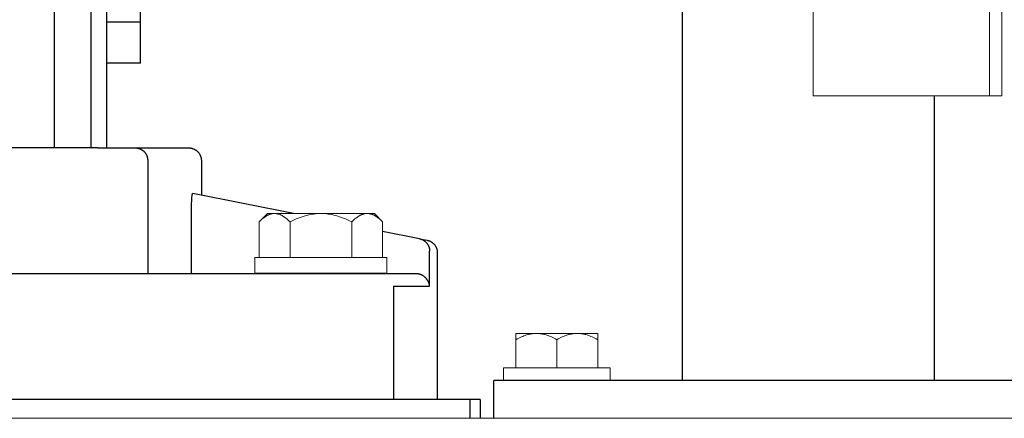
# Model space of a CAD drawing. Units: millimetres. Extents: x -1237 to 1777, y 2860 to 6605.
# Drawn here: x 232 to 388, y 4468 to 4532 of the extents above; entities that cross this region are included whole.
import ezdxf

# ---------------------------------------------------------------- set-up
doc = ezdxf.new("R2010")
doc.units = ezdxf.units.MM
for name, color, linetype, lineweight, true_color in [('Make2D$Visible$Curves$0', 254, 'Continuous', 0, 0xbebebe), ('Make2D$Visible$Curves$3DCPCOLOR253', 7, 'Continuous', 0, 0xadadad), ('Make2D$Visible$Curves$3DCPCOLOR254', 7, 'Continuous', 0, 0xd6d6d6)]:
    doc.layers.add(name, color=color, linetype=linetype, lineweight=lineweight, true_color=true_color)
doc.layers.add('Make2D$Visible$Curves$1', color=7, linetype='Continuous', true_color=0x000000)
doc.layers.add('Make2D$Visible$Curves$3', color=7, linetype='Continuous', true_color=0x000000)

msp = doc.modelspace()

# ---------------------------------------------------------------- linework, layer by layer
at = {"layer": 'Make2D$Visible$Curves$0', "color": 7, "true_color": 0xffffff}
for points in [[(385.75, 4551.2), (385.75, 4519.7)], [(387.75, 4519.7), (387.75, 4551.2)], [(387.75, 4519.7), (385.75, 4519.7)]]:
    msp.add_lwpolyline(points, dxfattribs=at)
at = {"layer": 'Make2D$Visible$Curves$0', "color": 0}
for points in [[(269, 4493.97), (279.5, 4493.97)], [(269, 4491.47), (269, 4493.97)], [(279.5, 4493.97), (290, 4493.97)], [(290, 4493.97), (290, 4491.47)], [(279.5, 4491.47), (269, 4491.47)], [(290, 4491.47), (279.5, 4491.47)], [(308.5, 4476.4), (325.5, 4476.4)], [(308.5, 4476.4), (308.5, 4474.4)], [(325.5, 4474.4), (325.5, 4476.4)]]:
    msp.add_lwpolyline(points, dxfattribs=at)
at = {"layer": 'Make2D$Visible$Curves$0', "color": 0, "linetype": 'ByBlock', "lineweight": -2}
for points in [[(276.47, 4471.4), (85.86, 4471.4)], [(303.24, 4471.4), (276.47, 4471.4)], [(304.79, 4471.4), (303.24, 4471.4)], [(303.24, 4468.4), (303.24, 4471.4)], [(304.79, 4471.4), (304.79, 4468.4)]]:
    msp.add_lwpolyline(points, dxfattribs=at)
at = {"layer": 'Make2D$Visible$Curves$1', "color": 251, "true_color": 0x545454}
for points in [[(244.1, 4511.4), (196.68, 4511.4)], [(244.1, 4511.4), (250.03, 4511.4)], [(250.03, 4511.4), (250.07, 4511.4), (250.12, 4511.39), (250.16, 4511.39), (250.2, 4511.39), (250.25, 4511.38), (250.29, 4511.38), (250.34, 4511.37), (250.38, 4511.36), (250.43, 4511.35), (250.47, 4511.34), (250.52, 4511.33), (250.57, 4511.32), (250.61, 4511.3), (250.66, 4511.29), (250.7, 4511.27), (250.75, 4511.26), (250.79, 4511.24), (250.84, 4511.22), (250.88, 4511.2), (250.92, 4511.17), (250.97, 4511.15), (251.01, 4511.12), (251.05, 4511.1), (251.09, 4511.07), (251.14, 4511.04), (251.18, 4511.01), (251.22, 4510.98), (251.26, 4510.95), (251.29, 4510.92), (251.33, 4510.88), (251.37, 4510.85), (251.41, 4510.81), (251.44, 4510.77), (251.47, 4510.74), (251.51, 4510.7), (251.54, 4510.66), (251.57, 4510.62), (251.6, 4510.57), (251.63, 4510.53), (251.66, 4510.49), (251.68, 4510.45), (251.71, 4510.4), (251.73, 4510.36), (251.76, 4510.31), (251.78, 4510.27), (251.8, 4510.22), (251.82, 4510.18), (251.84, 4510.13), (251.86, 4510.09), (251.87, 4510.04), (251.89, 4509.99), (251.9, 4509.95), (251.91, 4509.9), (251.92, 4509.85), (251.93, 4509.81), (251.94, 4509.76), (251.95, 4509.71), (251.96, 4509.67), (251.96, 4509.62), (251.97, 4509.58), (251.97, 4509.53), (251.97, 4509.49), (251.97, 4509.44), (251.98, 4509.4)], [(250.03, 4511.4), (258.5, 4511.4)], [(258.5, 4511.4), (258.57, 4511.39), (258.64, 4511.39), (258.7, 4511.39), (258.77, 4511.38), (258.84, 4511.37), (258.91, 4511.35), (258.97, 4511.34), (259.04, 4511.32), (259.11, 4511.3), (259.17, 4511.28), (259.23, 4511.26), (259.3, 4511.23), (259.36, 4511.2), (259.42, 4511.17), (259.48, 4511.14), (259.54, 4511.1), (259.6, 4511.07), (259.65, 4511.03), (259.71, 4510.99), (259.76, 4510.95), (259.81, 4510.9), (259.87, 4510.86), (259.91, 4510.81), (259.96, 4510.76), (260.01, 4510.71), (260.05, 4510.66), (260.09, 4510.6), (260.13, 4510.55), (260.17, 4510.49), (260.21, 4510.44), (260.24, 4510.38), (260.28, 4510.32), (260.31, 4510.25), (260.33, 4510.19), (260.36, 4510.13), (260.38, 4510.07), (260.41, 4510), (260.43, 4509.94), (260.44, 4509.87), (260.46, 4509.8), (260.47, 4509.74), (260.48, 4509.67), (260.49, 4509.6), (260.5, 4509.53), (260.5, 4509.46), (260.5, 4509.4)], [(251.98, 4509.4), (251.98, 4491.4)], [(260.5, 4509.4), (260.5, 4503.9)], [(259.1, 4504.14), (259.1, 4504.14), (259.11, 4504.15), (259.11, 4504.15), (259.11, 4504.15), (259.11, 4504.15), (259.11, 4504.15), (259.11, 4504.15), (259.11, 4504.16), (259.12, 4504.16), (259.12, 4504.16), (259.12, 4504.16), (259.12, 4504.16), (259.12, 4504.16), (259.12, 4504.16), (259.12, 4504.16), (259.12, 4504.16), (259.12, 4504.16), (259.12, 4504.16), (259.12, 4504.16), (259.12, 4504.16), (259.12, 4504.16), (259.12, 4504.17), (259.13, 4504.17), (259.13, 4504.17), (259.13, 4504.17), (259.13, 4504.17), (259.13, 4504.17), (259.13, 4504.17), (259.13, 4504.17), (259.13, 4504.17), (259.13, 4504.17), (259.13, 4504.17), (259.13, 4504.17), (259.13, 4504.17), (259.13, 4504.17), (259.13, 4504.17), (259.13, 4504.17), (259.13, 4504.17), (259.13, 4504.17), (259.13, 4504.17), (259.14, 4504.17), (259.14, 4504.17), (259.14, 4504.17), (259.14, 4504.17), (259.14, 4504.17), (259.14, 4504.17), (259.14, 4504.17)], [(275.14, 4500.97), (259.14, 4504.17)], [(258.95, 4502.58), (258.96, 4502.98), (258.99, 4503.39)], [(258.95, 4502.17), (258.95, 4502.58)], [(258.99, 4503.39), (259, 4503.59), (259.03, 4503.79)], [(259.03, 4503.79), (259.03, 4503.86), (259.04, 4503.91), (259.05, 4503.96), (259.06, 4504.01), (259.07, 4504.03), (259.07, 4504.05), (259.08, 4504.07), (259.08, 4504.09), (259.09, 4504.1), (259.09, 4504.11), (259.09, 4504.11), (259.09, 4504.12), (259.1, 4504.13), (259.1, 4504.13), (259.1, 4504.14)], [(258.95, 4491.4), (258.95, 4502.17)], [(295.18, 4496.96), (289.31, 4498.13)], [(295.18, 4496.96), (296.39, 4496.72)], [(295.18, 4496.96), (295.25, 4496.95), (295.31, 4496.93), (295.38, 4496.91), (295.44, 4496.89), (295.51, 4496.86), (295.57, 4496.84), (295.64, 4496.81), (295.7, 4496.78), (295.76, 4496.75), (295.82, 4496.71), (295.87, 4496.68), (295.93, 4496.64), (295.99, 4496.6), (296.04, 4496.56), (296.09, 4496.51), (296.14, 4496.47), (296.19, 4496.42), (296.24, 4496.37), (296.29, 4496.32), (296.33, 4496.27), (296.37, 4496.21), (296.41, 4496.16), (296.45, 4496.1), (296.49, 4496.04), (296.52, 4495.98), (296.56, 4495.92), (296.59, 4495.86), (296.62, 4495.8), (296.64, 4495.74), (296.67, 4495.67), (296.69, 4495.61), (296.71, 4495.54), (296.73, 4495.47), (296.74, 4495.41), (296.75, 4495.34), (296.76, 4495.27), (296.77, 4495.2), (296.78, 4495.14), (296.78, 4495.07), (296.78, 4495)], [(296.39, 4496.72), (296.46, 4496.7), (296.53, 4496.69), (296.59, 4496.67), (296.66, 4496.65), (296.72, 4496.62), (296.79, 4496.6), (296.85, 4496.57), (296.91, 4496.54), (296.97, 4496.51), (297.03, 4496.47), (297.09, 4496.43), (297.14, 4496.4), (297.2, 4496.36), (297.25, 4496.31), (297.31, 4496.27), (297.36, 4496.22), (297.41, 4496.18), (297.46, 4496.13), (297.5, 4496.08), (297.55, 4496.02), (297.59, 4495.97), (297.63, 4495.91), (297.67, 4495.86), (297.71, 4495.8), (297.74, 4495.74), (297.77, 4495.68), (297.8, 4495.62), (297.83, 4495.56), (297.86, 4495.49), (297.88, 4495.43), (297.91, 4495.36), (297.92, 4495.3), (297.94, 4495.23), (297.96, 4495.17), (297.97, 4495.1), (297.98, 4495.03), (297.99, 4494.96), (298, 4494.89), (298, 4494.82), (298, 4494.76)], [(296.78, 4489.4), (296.78, 4495)], [(298, 4494.76), (298, 4471.4)], [(274.14, 4491.4), (98.43, 4491.4)], [(289.06, 4491.4), (274.14, 4491.4)], [(294.62, 4491.4), (289.06, 4491.4)], [(294.79, 4491.39), (294.73, 4491.39), (294.67, 4491.4), (294.62, 4491.4)], [(296.78, 4489.4), (296.78, 4489.4), (296.77, 4489.47), (296.77, 4489.53), (296.75, 4489.59), (296.74, 4489.66), (296.73, 4489.72), (296.71, 4489.78), (296.69, 4489.85), (296.67, 4489.91), (296.65, 4489.97), (296.62, 4490.03), (296.6, 4490.09), (296.57, 4490.15), (296.54, 4490.21), (296.51, 4490.27), (296.47, 4490.32), (296.44, 4490.38), (296.41, 4490.42), (296.39, 4490.46), (296.36, 4490.5), (296.33, 4490.54), (296.3, 4490.57), (296.27, 4490.61), (296.24, 4490.65), (296.2, 4490.69), (296.17, 4490.72), (296.13, 4490.76), (296.1, 4490.79), (296.06, 4490.83), (296.02, 4490.86), (295.98, 4490.89), (295.94, 4490.93), (295.9, 4490.96), (295.84, 4491), (295.77, 4491.05), (295.74, 4491.07), (295.7, 4491.09), (295.67, 4491.11), (295.63, 4491.13), (295.6, 4491.15), (295.56, 4491.17), (295.53, 4491.18), (295.49, 4491.2), (295.45, 4491.22), (295.41, 4491.23), (295.38, 4491.25), (295.34, 4491.27), (295.27, 4491.29), (295.2, 4491.31), (295.14, 4491.33), (295.07, 4491.34), (295, 4491.36), (294.93, 4491.37), (294.86, 4491.38), (294.82, 4491.39), (294.79, 4491.39)], [(291.02, 4489.4), (291.02, 4471.4)], [(291.02, 4489.4), (296.78, 4489.4)]]:
    msp.add_lwpolyline(points, dxfattribs=at)
at = {"layer": 'Make2D$Visible$Curves$3', "color": 9, "true_color": 0xbbbbbb}
for points in [[(242.93, 4544.72), (242.93, 4511.4)], [(245.5, 4511.4), (245.5, 4544.72)], [(237.1, 4537.92), (237.1, 4511.4)], [(250.8, 4531.4), (250.8, 4537.9)], [(250.8, 4531.4), (245.5, 4531.4)], [(250.8, 4524.9), (250.8, 4531.4)], [(250.8, 4524.9), (245.5, 4524.9)]]:
    msp.add_lwpolyline(points, dxfattribs=at)
at = {"layer": 'Make2D$Visible$Curves$3DCPCOLOR253'}
for points in [[(357.75, 4551.2), (357.75, 4519.7)], [(385.75, 4519.7), (357.75, 4519.7)], [(8, 4468.4), (496, 4468.4)]]:
    msp.add_lwpolyline(points, dxfattribs=at)
at = {"layer": 'Make2D$Visible$Curves$3DCPCOLOR253', "color": 0}
for points in [[(269.69, 4499.65), (269.85, 4499.82), (270.02, 4499.97), (270.18, 4500.11), (270.34, 4500.24), (270.42, 4500.3), (270.5, 4500.36), (270.58, 4500.41), (270.65, 4500.46), (270.73, 4500.51), (270.81, 4500.56), (270.88, 4500.6), (270.96, 4500.65), (271.03, 4500.69), (271.11, 4500.72), (271.18, 4500.76), (271.26, 4500.79), (271.33, 4500.82), (271.4, 4500.84), (271.48, 4500.87), (271.55, 4500.89), (271.62, 4500.91), (271.7, 4500.92), (271.77, 4500.94), (271.84, 4500.95), (271.92, 4500.96), (271.99, 4500.96), (272.06, 4500.97), (272.14, 4500.97)], [(271, 4500.97), (269.69, 4499.65)], [(269.69, 4493.97), (269.69, 4499.65)], [(272.14, 4500.97), (271, 4500.97)], [(272.14, 4500.97), (272.21, 4500.97), (272.29, 4500.96), (272.36, 4500.96), (272.43, 4500.95), (272.51, 4500.94), (272.58, 4500.92), (272.65, 4500.91), (272.73, 4500.89), (272.8, 4500.87), (272.87, 4500.84), (272.95, 4500.82), (273.02, 4500.79), (273.1, 4500.76), (273.17, 4500.72), (273.25, 4500.69), (273.32, 4500.65), (273.4, 4500.6), (273.47, 4500.56), (273.55, 4500.51), (273.62, 4500.46), (273.7, 4500.41), (273.78, 4500.36), (273.86, 4500.3), (273.94, 4500.24), (274.1, 4500.11), (274.26, 4499.97), (274.42, 4499.82), (274.59, 4499.65)], [(279.5, 4500.97), (272.14, 4500.97)], [(274.59, 4499.65), (274.93, 4499.82), (275.26, 4499.97), (275.59, 4500.11), (275.9, 4500.24), (276.22, 4500.36), (276.53, 4500.46), (276.83, 4500.56), (277.14, 4500.65), (277.44, 4500.72), (277.73, 4500.79), (278.03, 4500.84), (278.32, 4500.89), (278.62, 4500.92), (278.91, 4500.95), (279.21, 4500.96), (279.5, 4500.97)], [(274.59, 4499.65), (274.59, 4493.97)], [(279.5, 4500.97), (279.79, 4500.96), (280.09, 4500.95), (280.38, 4500.92), (280.68, 4500.89), (280.97, 4500.84), (281.27, 4500.79), (281.56, 4500.72), (281.86, 4500.65), (282.17, 4500.56), (282.47, 4500.46), (282.78, 4500.36), (283.1, 4500.24), (283.41, 4500.11), (283.74, 4499.97), (284.07, 4499.82), (284.41, 4499.65)], [(286.86, 4500.97), (279.5, 4500.97)], [(284.41, 4499.65), (284.58, 4499.82), (284.74, 4499.97), (284.9, 4500.11), (285.06, 4500.24), (285.14, 4500.3), (285.22, 4500.36), (285.3, 4500.41), (285.38, 4500.46), (285.45, 4500.51), (285.53, 4500.56), (285.6, 4500.6), (285.68, 4500.65), (285.75, 4500.69), (285.83, 4500.72), (285.9, 4500.76), (285.98, 4500.79), (286.05, 4500.82), (286.13, 4500.84), (286.2, 4500.87), (286.27, 4500.89), (286.35, 4500.91), (286.42, 4500.92), (286.49, 4500.94), (286.57, 4500.95), (286.64, 4500.96), (286.71, 4500.96), (286.79, 4500.97), (286.86, 4500.97)], [(284.41, 4493.97), (284.41, 4499.65)], [(286.86, 4500.97), (286.94, 4500.97), (287.01, 4500.96), (287.08, 4500.96), (287.16, 4500.95), (287.23, 4500.94), (287.3, 4500.92), (287.38, 4500.91), (287.45, 4500.89), (287.52, 4500.87), (287.6, 4500.84), (287.67, 4500.82), (287.74, 4500.79), (287.82, 4500.76), (287.89, 4500.72), (287.97, 4500.69), (288.04, 4500.65), (288.12, 4500.6), (288.19, 4500.56), (288.27, 4500.51), (288.35, 4500.46), (288.42, 4500.41), (288.5, 4500.36), (288.58, 4500.3), (288.66, 4500.24), (288.82, 4500.11), (288.98, 4499.97), (289.15, 4499.82), (289.31, 4499.65)], [(288, 4500.97), (286.86, 4500.97)], [(289.31, 4499.65), (288, 4500.97)], [(289.31, 4493.97), (289.31, 4499.65)], [(310.5, 4480.89), (310.72, 4481.02), (310.94, 4481.13), (311.16, 4481.24), (311.37, 4481.34), (311.58, 4481.43), (311.78, 4481.51), (311.98, 4481.58), (312.18, 4481.65), (312.38, 4481.71), (312.48, 4481.73), (312.58, 4481.76), (312.68, 4481.78), (312.78, 4481.8), (312.87, 4481.82), (312.97, 4481.83), (313.07, 4481.85), (313.17, 4481.86), (313.26, 4481.87), (313.36, 4481.88), (313.46, 4481.89), (313.55, 4481.89), (313.65, 4481.9), (313.75, 4481.9)], [(313.75, 4481.9), (310.5, 4481.9)], [(310.5, 4481.9), (310.5, 4480.89)], [(310.5, 4476.4), (310.5, 4480.89)], [(313.75, 4481.9), (313.85, 4481.9), (313.95, 4481.89), (314.04, 4481.89), (314.14, 4481.88), (314.24, 4481.87), (314.33, 4481.86), (314.43, 4481.85), (314.53, 4481.83), (314.63, 4481.82), (314.72, 4481.8), (314.82, 4481.78), (314.92, 4481.76), (315.02, 4481.73), (315.12, 4481.71), (315.32, 4481.65), (315.52, 4481.58), (315.72, 4481.51), (315.92, 4481.43), (316.13, 4481.34), (316.34, 4481.24), (316.56, 4481.13), (316.78, 4481.02), (317, 4480.89)], [(317, 4481.9), (313.75, 4481.9)], [(317, 4480.89), (317.22, 4481.02), (317.44, 4481.13), (317.66, 4481.24), (317.87, 4481.34), (318.08, 4481.43), (318.28, 4481.51), (318.48, 4481.58), (318.68, 4481.65), (318.88, 4481.71), (318.98, 4481.73), (319.08, 4481.76), (319.18, 4481.78), (319.28, 4481.8), (319.37, 4481.82), (319.47, 4481.83), (319.57, 4481.85), (319.67, 4481.86), (319.76, 4481.87), (319.86, 4481.88), (319.96, 4481.89), (320.05, 4481.89), (320.15, 4481.9), (320.25, 4481.9)], [(320.25, 4481.9), (317, 4481.9)], [(317, 4476.4), (317, 4480.89)], [(320.25, 4481.9), (320.35, 4481.9), (320.45, 4481.89), (320.54, 4481.89), (320.64, 4481.88), (320.74, 4481.87), (320.83, 4481.86), (320.93, 4481.85), (321.03, 4481.83), (321.13, 4481.82), (321.22, 4481.8), (321.32, 4481.78), (321.42, 4481.76), (321.52, 4481.73), (321.62, 4481.71), (321.82, 4481.65), (322.02, 4481.58), (322.22, 4481.51), (322.42, 4481.43), (322.63, 4481.34), (322.84, 4481.24), (323.06, 4481.13), (323.28, 4481.02), (323.5, 4480.89)], [(323.5, 4481.9), (320.25, 4481.9)], [(323.5, 4480.89), (323.5, 4481.9)], [(323.5, 4476.4), (323.5, 4480.89)]]:
    msp.add_lwpolyline(points, dxfattribs=at)
at = {"layer": 'Make2D$Visible$Curves$3DCPCOLOR254', "linetype": 'ByBlock', "lineweight": -2}
for points in [[(337, 4474.4), (337, 4542.95)], [(377, 4519.7), (377, 4474.4)], [(407, 4474.4), (307, 4474.4)], [(307, 4468.4), (307, 4474.4)]]:
    msp.add_lwpolyline(points, dxfattribs=at)

doc.saveas('drawing.dxf')
